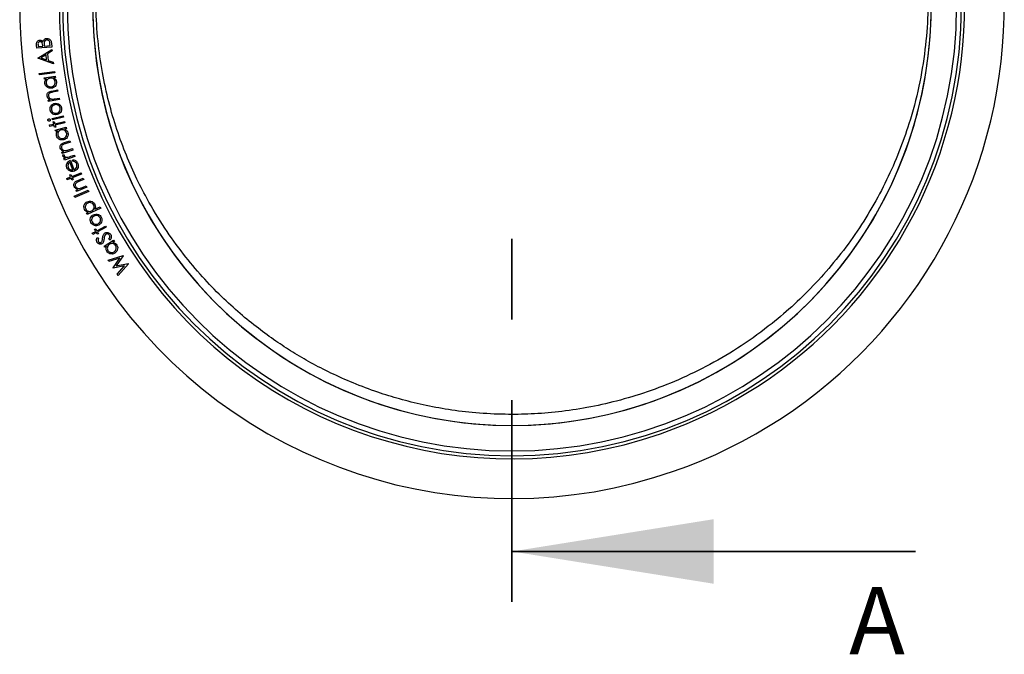
# Model space of a CAD drawing. Units: inches. Extents: x 0.3 to 7.9, y 0.2 to 11.3.
# Drawn here: x 2.5 to 3.7, y 8 to 8.8 of the extents above; entities that cross this region are included whole.
import ezdxf

# ---------------------------------------------------------------- set-up
doc = ezdxf.new("R2010")
doc.units = ezdxf.units.IN
doc.header["$MEASUREMENT"] = 0
doc.linetypes.add('CENTER', pattern=[0.4, 0.25, -0.05, 0.05, -0.05])
doc.styles.add('SLDTEXTSTYLE1', font='TXT', dxfattribs={"width": 0.75})

msp = doc.modelspace()

# ---------------------------------------------------------------- linework, layer by layer
at = {"color": 7, "linetype": 'Continuous', "lineweight": 25}
for p, q in [((2.4968, 8.73), (2.4965, 8.7336)), ((2.5153, 8.7314), (2.4968, 8.73)), ((2.498, 8.7178), (2.5155, 8.7285)), ((2.4983, 8.7341), (2.4984, 8.7319)), ((2.4984, 8.7319), (2.5044, 8.7324)), ((2.5044, 8.7324), (2.5043, 8.7335)), ((2.5061, 8.7336), (2.5062, 8.7325)), ((2.5062, 8.7325), (2.5133, 8.7331)), ((2.5157, 8.7265), (2.51, 8.7229)), ((2.5133, 8.7331), (2.5131, 8.7354)), ((2.5149, 8.7365), (2.5153, 8.7314)), ((2.5155, 8.7285), (2.5157, 8.7265)), ((2.498, 8.7174), (2.498, 8.7178)), ((2.5175, 8.7107), (2.498, 8.7174)), ((2.5083, 8.7219), (2.5019, 8.718)), ((2.5019, 8.718), (2.509, 8.7156)), ((2.509, 8.7156), (2.5083, 8.7219)), ((2.51, 8.7229), (2.5108, 8.7149)), ((2.5108, 8.7149), (2.5172, 8.7127)), ((2.5172, 8.7127), (2.5175, 8.7107)), ((2.4998, 8.6986), (2.5188, 8.7011)), ((2.5, 8.6968), (2.4998, 8.6986)), ((2.519, 8.6994), (2.5, 8.6968)), ((2.506, 8.6933), (2.5196, 8.6955)), ((2.5063, 8.6916), (2.506, 8.6933)), ((2.5088, 8.692), (2.5063, 8.6916)), ((2.5199, 8.6938), (2.5176, 8.6934)), ((2.5188, 8.7011), (2.519, 8.6994)), ((2.5196, 8.6955), (2.5199, 8.6938)), ((2.5155, 8.6769), (2.5225, 8.6783)), ((2.5225, 8.6783), (2.5228, 8.6766)), ((2.5109, 8.6656), (2.5133, 8.666)), ((2.5113, 8.6638), (2.5109, 8.6656)), ((2.5248, 8.6665), (2.5113, 8.6638)), ((2.5228, 8.6766), (2.5164, 8.6753)), ((2.5195, 8.6672), (2.5245, 8.6682)), ((2.5245, 8.6682), (2.5248, 8.6665)), ((2.5159, 8.6428), (2.5294, 8.6461)), ((2.5163, 8.6411), (2.5159, 8.6428)), ((2.5298, 8.6444), (2.5163, 8.6411)), ((2.5294, 8.6461), (2.5298, 8.6444)), ((2.5127, 8.6348), (2.5177, 8.636)), ((2.5131, 8.633), (2.5127, 8.6348)), ((2.5181, 8.6342), (2.5131, 8.633)), ((2.517, 8.6387), (2.5185, 8.6391)), ((2.5177, 8.636), (2.517, 8.6387)), ((2.5187, 8.6319), (2.5181, 8.6342)), ((2.5185, 8.6391), (2.5192, 8.6364)), ((2.5202, 8.6323), (2.5187, 8.6319)), ((2.5192, 8.6364), (2.5312, 8.6393)), ((2.5316, 8.6376), (2.5196, 8.6346)), ((2.5196, 8.6346), (2.5202, 8.6323)), ((2.5197, 8.6284), (2.533, 8.6322)), ((2.5312, 8.6393), (2.5316, 8.6376)), ((2.5335, 8.6305), (2.5312, 8.6298)), ((2.533, 8.6322), (2.5335, 8.6305)), ((2.5202, 8.6267), (2.5197, 8.6284)), ((2.5226, 8.6274), (2.5202, 8.6267)), ((2.5311, 8.6131), (2.5379, 8.6152)), ((2.5384, 8.6136), (2.5321, 8.6116)), ((2.5361, 8.6039), (2.5409, 8.6055)), ((2.5379, 8.6152), (2.5384, 8.6136)), ((2.5409, 8.6055), (2.5415, 8.6038)), ((2.5278, 8.6013), (2.5302, 8.602)), ((2.5283, 8.5996), (2.5278, 8.6013)), ((2.5415, 8.6038), (2.5283, 8.5996)), ((2.5289, 8.598), (2.5307, 8.5977)), ((2.5305, 8.5931), (2.5324, 8.5938)), ((2.5311, 8.5914), (2.5305, 8.5931)), ((2.5441, 8.5958), (2.5311, 8.5914)), ((2.5391, 8.5961), (2.5435, 8.5976)), ((2.5435, 8.5976), (2.5441, 8.5958)), ((2.5414, 8.5791), (2.5379, 8.5887)), ((2.5386, 8.5911), (2.5429, 8.5794)), ((2.5414, 8.59), (2.5416, 8.5917)), ((2.5339, 8.5686), (2.5387, 8.5704)), ((2.5346, 8.5669), (2.5339, 8.5686)), ((2.5394, 8.5688), (2.5346, 8.5669)), ((2.5377, 8.5731), (2.5391, 8.5736)), ((2.5387, 8.5704), (2.5377, 8.5731)), ((2.5391, 8.5736), (2.5401, 8.571)), ((2.5402, 8.5665), (2.5394, 8.5688)), ((2.5401, 8.571), (2.5516, 8.5754)), ((2.5522, 8.5738), (2.5408, 8.5693)), ((2.5408, 8.5693), (2.5417, 8.5671)), ((2.5476, 8.5661), (2.5542, 8.5688)), ((2.5516, 8.5754), (2.5522, 8.5738)), ((2.5542, 8.5688), (2.5549, 8.5672)), ((2.5417, 8.5671), (2.5402, 8.5665)), ((2.5588, 8.5577), (2.5461, 8.5524)), ((2.5549, 8.5672), (2.5488, 8.5647)), ((2.5535, 8.5574), (2.5581, 8.5593)), ((2.5581, 8.5593), (2.5588, 8.5577)), ((2.5432, 8.5466), (2.5603, 8.5541)), ((2.5439, 8.5449), (2.5432, 8.5466)), ((2.5611, 8.5524), (2.5439, 8.5449)), ((2.5454, 8.554), (2.5477, 8.555)), ((2.5461, 8.5524), (2.5454, 8.554)), ((2.5603, 8.5541), (2.5611, 8.5524)), ((2.5762, 8.5319), (2.5592, 8.5238)), ((2.5687, 8.5303), (2.5754, 8.5335)), ((2.5754, 8.5335), (2.5762, 8.5319)), ((2.5585, 8.5254), (2.5607, 8.5265)), ((2.5592, 8.5238), (2.5585, 8.5254)), ((2.5712, 8.5037), (2.582, 8.5096)), ((2.5828, 8.508), (2.572, 8.5022)), ((2.582, 8.5096), (2.5828, 8.508)), ((2.5653, 8.5006), (2.5698, 8.503)), ((2.5661, 8.499), (2.5653, 8.5006)), ((2.5707, 8.5014), (2.5661, 8.499)), ((2.5685, 8.5055), (2.5698, 8.5062)), ((2.5698, 8.503), (2.5685, 8.5055)), ((2.5698, 8.5062), (2.5712, 8.5037)), ((2.5718, 8.4993), (2.5707, 8.5014)), ((2.5716, 8.4952), (2.5734, 8.4945)), ((2.5732, 8.5), (2.5718, 8.4993)), ((2.572, 8.5022), (2.5732, 8.5)), ((2.5801, 8.4847), (2.592, 8.4919)), ((2.581, 8.4832), (2.5801, 8.4847)), ((2.5832, 8.4846), (2.581, 8.4832)), ((2.5878, 8.4922), (2.5861, 8.4931)), ((2.5929, 8.4904), (2.5909, 8.4892)), ((2.592, 8.4919), (2.5929, 8.4904)), ((2.5852, 8.4671), (2.6038, 8.4729)), ((2.604, 8.4726), (2.5952, 8.4602)), ((2.6038, 8.4729), (2.604, 8.4726)), ((2.5862, 8.4655), (2.5852, 8.4671)), ((2.5996, 8.4697), (2.5862, 8.4655)), ((2.5913, 8.4579), (2.5996, 8.4697)), ((2.6057, 8.4604), (2.5915, 8.4575)), ((2.5952, 8.4602), (2.6101, 8.4632)), ((2.5965, 8.4499), (2.6057, 8.4604)), ((2.6103, 8.4629), (2.5975, 8.4483)), ((2.6101, 8.4632), (2.6103, 8.4629)), ((2.5915, 8.4575), (2.5913, 8.4579)), ((2.5975, 8.4483), (2.5965, 8.4499))]:
    msp.add_line(p, q, dxfattribs=at)
at = {"color": 7, "linetype": 'CENTER', "lineweight": 35}
msp.add_line((3.0858, 8.0438), (3.0858, 8.544), dxfattribs=at)
at = {"color": 7, "linetype": 'Continuous', "lineweight": 35}
msp.add_line((3.5858, 8.1063), (3.0858, 8.1063), dxfattribs=at)
at = {"color": 7, "linetype": 'Continuous', "lineweight": 25}
for radius, start, end in [(0.6102, 139.6257, 289.1556), (0.6102, 289.1556, 40.3743), (0.561, 140.0324, 289.1556), (0.561, 289.1556, 39.9676), (0.5197, 141.3255, 38.6745), (0.5197, 163.2572, 16.7428), (0.5571, 180, 0), (0.5512, 180, 0)]:
    msp.add_arc((3.0858, 8.7821), radius, start, end, dxfattribs=at)
at = {"color": 8, "linetype": 'Continuous', "lineweight": 25}
msp.add_open_spline([(3.5812, 8.9316), (3.5816, 8.9305), (3.5857, 8.9178), (3.5913, 8.8923), (3.5979, 8.8543), (3.6014, 8.814), (3.6018, 8.7716), (3.5983, 8.7275), (3.5907, 8.682), (3.5795, 8.6397), (3.5658, 8.601), (3.5505, 8.5663), (3.5323, 8.5321), (3.5114, 8.499), (3.4881, 8.4678), (3.4629, 8.439), (3.4364, 8.4126), (3.4057, 8.3863), (3.3709, 8.361), (3.3319, 8.3378), (3.2929, 8.3188), (3.2541, 8.3038), (3.2162, 8.2924), (3.1794, 8.2843), (3.144, 8.279), (3.1101, 8.2764), (3.0759, 8.2759), (3.0416, 8.2776), (3.0077, 8.2817), (2.9761, 8.2876), (2.947, 8.2949), (2.918, 8.3038), (2.8896, 8.3145), (2.8619, 8.3269), (2.837, 8.3397), (2.8142, 8.353), (2.7925, 8.3672), (2.7707, 8.3831), (2.7481, 8.4014), (2.7249, 8.4226), (2.7013, 8.4471), (2.6777, 8.4753), (2.6544, 8.5077), (2.6348, 8.5401), (2.6187, 8.5717), (2.6058, 8.6014), (2.5942, 8.6336), (2.5844, 8.6682), (2.5767, 8.7052), (2.5716, 8.7447), (2.5696, 8.7863), (2.571, 8.8298), (2.5769, 8.8749), (2.5834, 8.909), (2.5895, 8.9276), (2.5906, 8.9311)], degree=3, knots=[0, 0, 0, 0, 0.001743, 0.020999, 0.041233, 0.062465, 0.084702, 0.10794, 0.132162, 0.157331, 0.176801, 0.196743, 0.217121, 0.237839, 0.258347, 0.278451, 0.298111, 0.317289, 0.342056, 0.36586, 0.388669, 0.410464, 0.431244, 0.45102, 0.469813, 0.487651, 0.504568, 0.523707, 0.541645, 0.558457, 0.574215, 0.588989, 0.606178, 0.622065, 0.636768, 0.650394, 0.663556, 0.677663, 0.69289, 0.709346, 0.72715, 0.74643, 0.767322, 0.789963, 0.806101, 0.823117, 0.841051, 0.859933, 0.879793, 0.900651, 0.922517, 0.945395, 0.969268, 0.994109, 1, 1, 1, 1], dxfattribs=at)
at = {"color": 7, "linetype": 'Continuous', "lineweight": 25}
for points, knots in [([(2.4965, 8.7336), (2.4964, 8.7344), (2.4963, 8.736), (2.4971, 8.7382), (2.4987, 8.7396), (2.4999, 8.7398), (2.5005, 8.7399)], [0, 0, 0, 0, 0.281386, 0.560076, 0.77994, 1, 1, 1, 1]), ([(2.5005, 8.7399), (2.501, 8.7399), (2.5019, 8.7399), (2.5034, 8.7393), (2.5041, 8.7384), (2.5046, 8.7378)], [0, 0, 0, 0, 0.280699, 0.561325, 1, 1, 1, 1]), ([(2.5046, 8.7378), (2.5048, 8.7384), (2.5051, 8.7396), (2.5062, 8.741), (2.5076, 8.7419), (2.5086, 8.742), (2.5091, 8.7421)], [0, 0, 0, 0, 0.280567, 0.559801, 0.779847, 1, 1, 1, 1]), ([(2.5093, 8.7402), (2.5088, 8.7401), (2.5079, 8.7399), (2.5066, 8.7388), (2.5063, 8.7376), (2.5061, 8.7369)], [0, 0, 0, 0, 0.280294, 0.560894, 1, 1, 1, 1]), ([(2.5091, 8.7421), (2.5099, 8.7421), (2.5116, 8.742), (2.5135, 8.7404), (2.5146, 8.7385), (2.5148, 8.7372), (2.5149, 8.7365)], [0, 0, 0, 0, 0.279086, 0.558615, 0.779059, 1, 1, 1, 1]), ([(2.5131, 8.7354), (2.5131, 8.736), (2.5129, 8.7373), (2.5122, 8.739), (2.5108, 8.7401), (2.5098, 8.7401), (2.5093, 8.7402)], [0, 0, 0, 0, 0.281627, 0.560491, 0.780427, 1, 1, 1, 1]), ([(2.5007, 8.738), (2.5004, 8.7379), (2.4997, 8.7378), (2.4989, 8.7372), (2.4982, 8.736), (2.4982, 8.7348), (2.4983, 8.7341)], [0, 0, 0, 0, 0.187043, 0.373523, 0.56022, 1, 1, 1, 1]), ([(2.5043, 8.7335), (2.5042, 8.7346), (2.504, 8.736), (2.503, 8.7373), (2.5021, 8.7379), (2.5012, 8.738), (2.5007, 8.738)], [0, 0, 0, 0, 0.499343, 0.62507, 0.750891, 1, 1, 1, 1]), ([(2.5061, 8.7369), (2.5061, 8.7363), (2.506, 8.7352), (2.5061, 8.7341), (2.5061, 8.7336)], [0, 0, 0, 0, 0.559699, 1, 1, 1, 1]), ([(2.5069, 8.6861), (2.5068, 8.6867), (2.5067, 8.6879), (2.5072, 8.6901), (2.5082, 8.6913), (2.5088, 8.692)], [0, 0, 0, 0, 0.2805359, 0.5608234, 1, 1, 1, 1]), ([(2.5132, 8.6928), (2.5124, 8.6926), (2.5108, 8.6922), (2.5092, 8.6904), (2.5084, 8.6885), (2.5085, 8.6872), (2.5085, 8.6866)], [0, 0, 0, 0, 0.279836, 0.559416, 0.779605, 1, 1, 1, 1]), ([(2.5195, 8.6883), (2.5193, 8.6891), (2.5188, 8.6907), (2.5171, 8.6923), (2.5151, 8.693), (2.5138, 8.6929), (2.5132, 8.6928)], [0, 0, 0, 0, 0.279557, 0.559204, 0.779471, 1, 1, 1, 1]), ([(2.5176, 8.6934), (2.5185, 8.6927), (2.5203, 8.6914), (2.5209, 8.6894), (2.5211, 8.6884)], [0, 0, 0, 0, 0.559453, 1, 1, 1, 1]), ([(2.5151, 8.6803), (2.5141, 8.6803), (2.5119, 8.6802), (2.5093, 8.6817), (2.5075, 8.6837), (2.5071, 8.6853), (2.5069, 8.6861)], [0, 0, 0, 0, 0.2795906, 0.55936, 0.7796253, 1, 1, 1, 1]), ([(2.5085, 8.6866), (2.5088, 8.6858), (2.5092, 8.6842), (2.511, 8.6827), (2.513, 8.682), (2.5143, 8.682), (2.5149, 8.6821)], [0, 0, 0, 0, 0.279537, 0.558975, 0.77952, 1, 1, 1, 1]), ([(2.5149, 8.6821), (2.5157, 8.6823), (2.5172, 8.6828), (2.5188, 8.6845), (2.5196, 8.6864), (2.5195, 8.6877), (2.5195, 8.6883)], [0, 0, 0, 0, 0.279635, 0.559402, 0.77978, 1, 1, 1, 1]), ([(2.5211, 8.6884), (2.5212, 8.6874), (2.5213, 8.6852), (2.5196, 8.6827), (2.5175, 8.6809), (2.5159, 8.6805), (2.5151, 8.6803)], [0, 0, 0, 0, 0.279393, 0.559176, 0.779488, 1, 1, 1, 1]), ([(2.5096, 8.6706), (2.5095, 8.6712), (2.5094, 8.6724), (2.5101, 8.6742), (2.512, 8.6762), (2.5141, 8.6766), (2.5155, 8.6769)], [0, 0, 0, 0, 0.18693, 0.373683, 0.560448, 1, 1, 1, 1]), ([(2.5133, 8.666), (2.5123, 8.6666), (2.5105, 8.6677), (2.5099, 8.6697), (2.5096, 8.6706)], [0, 0, 0, 0, 0.559837, 1, 1, 1, 1]), ([(2.5133, 8.6745), (2.5129, 8.6743), (2.5121, 8.6738), (2.5113, 8.6728), (2.5111, 8.6716), (2.5112, 8.6709), (2.5113, 8.6705)], [0, 0, 0, 0, 0.280214, 0.559223, 0.779378, 1, 1, 1, 1]), ([(2.5113, 8.6705), (2.5114, 8.67), (2.5118, 8.6688), (2.513, 8.6677), (2.5144, 8.667), (2.5153, 8.6668), (2.5158, 8.6668)], [0, 0, 0, 0, 0.279434, 0.559237, 0.779642, 1, 1, 1, 1]), ([(2.5164, 8.6753), (2.5158, 8.6752), (2.5147, 8.675), (2.5137, 8.6746), (2.5133, 8.6745)], [0, 0, 0, 0, 0.560252, 1, 1, 1, 1]), ([(2.5158, 8.6668), (2.5165, 8.6668), (2.5177, 8.6669), (2.519, 8.6671), (2.5195, 8.6672)], [0, 0, 0, 0, 0.5596834, 1, 1, 1, 1]), ([(2.5133, 8.6531), (2.5132, 8.6542), (2.513, 8.6562), (2.514, 8.6579), (2.5144, 8.6587)], [0, 0, 0, 0, 0.559184, 1, 1, 1, 1]), ([(2.5144, 8.6587), (2.5151, 8.6595), (2.5163, 8.6609), (2.5181, 8.6614), (2.5188, 8.6616)], [0, 0, 0, 0, 0.559198, 1, 1, 1, 1]), ([(2.5193, 8.6599), (2.5185, 8.6596), (2.517, 8.6591), (2.5155, 8.6573), (2.5148, 8.6553), (2.5149, 8.6541), (2.515, 8.6534)], [0, 0, 0, 0, 0.279761, 0.55957, 0.779796, 1, 1, 1, 1]), ([(2.515, 8.6534), (2.5153, 8.6527), (2.5158, 8.6511), (2.5177, 8.6498), (2.5197, 8.6492), (2.521, 8.6493), (2.5216, 8.6494)], [0, 0, 0, 0, 0.279286, 0.559091, 0.779453, 1, 1, 1, 1]), ([(2.5188, 8.6616), (2.5199, 8.6617), (2.522, 8.6619), (2.5248, 8.6606), (2.5267, 8.6586), (2.5272, 8.657), (2.5274, 8.6562)], [0, 0, 0, 0, 0.279574, 0.55943, 0.779544, 1, 1, 1, 1]), ([(2.5258, 8.6559), (2.5255, 8.6566), (2.525, 8.6581), (2.5231, 8.6595), (2.5211, 8.6601), (2.5199, 8.66), (2.5193, 8.6599)], [0, 0, 0, 0, 0.279615, 0.558941, 0.779504, 1, 1, 1, 1]), ([(2.5216, 8.6494), (2.5224, 8.6497), (2.5239, 8.6502), (2.5254, 8.652), (2.526, 8.654), (2.5259, 8.6552), (2.5258, 8.6559)], [0, 0, 0, 0, 0.279772, 0.559303, 0.77961, 1, 1, 1, 1]), ([(2.5274, 8.6562), (2.5276, 8.6552), (2.5278, 8.653), (2.5264, 8.6503), (2.5244, 8.6484), (2.5228, 8.6479), (2.522, 8.6477)], [0, 0, 0, 0, 0.27969, 0.559116, 0.779557, 1, 1, 1, 1]), ([(2.5106, 8.6406), (2.5106, 8.6408), (2.5105, 8.6412), (2.5108, 8.6418), (2.5112, 8.6422), (2.5115, 8.6423), (2.5117, 8.6424)], [0, 0, 0, 0, 0.279606, 0.559296, 0.779589, 1, 1, 1, 1]), ([(2.5117, 8.6424), (2.5119, 8.6424), (2.5123, 8.6425), (2.5129, 8.6422), (2.5133, 8.6418), (2.5134, 8.6415), (2.5135, 8.6413)], [0, 0, 0, 0, 0.279499, 0.559283, 0.779603, 1, 1, 1, 1]), ([(2.5135, 8.6413), (2.5135, 8.6411), (2.5135, 8.6406), (2.5132, 8.6401), (2.5129, 8.6397), (2.5125, 8.6396), (2.5124, 8.6395)], [0, 0, 0, 0, 0.279436, 0.559075, 0.77955, 1, 1, 1, 1]), ([(2.5167, 8.6484), (2.5158, 8.6491), (2.5142, 8.6503), (2.5136, 8.6522), (2.5133, 8.6531)], [0, 0, 0, 0, 0.558898, 1, 1, 1, 1]), ([(2.522, 8.6477), (2.521, 8.6475), (2.5191, 8.6473), (2.5175, 8.6481), (2.5167, 8.6484)], [0, 0, 0, 0, 0.559355, 1, 1, 1, 1]), ([(2.5124, 8.6395), (2.5122, 8.6395), (2.5117, 8.6394), (2.5112, 8.6397), (2.5108, 8.6401), (2.5106, 8.6404), (2.5106, 8.6406)], [0, 0, 0, 0, 0.279567, 0.559313, 0.779628, 1, 1, 1, 1]), ([(2.5337, 8.625), (2.5334, 8.6257), (2.5327, 8.6272), (2.5308, 8.6286), (2.5288, 8.6291), (2.5275, 8.6289), (2.5269, 8.6287)], [0, 0, 0, 0, 0.279606, 0.559203, 0.779472, 1, 1, 1, 1]), ([(2.5312, 8.6298), (2.5323, 8.6292), (2.5342, 8.6282), (2.535, 8.6261), (2.5353, 8.6252)], [0, 0, 0, 0, 0.559362, 1, 1, 1, 1]), ([(2.5213, 8.6213), (2.5212, 8.6226), (2.5209, 8.6248), (2.5221, 8.6266), (2.5226, 8.6274)], [0, 0, 0, 0, 0.558412, 1, 1, 1, 1]), ([(2.5302, 8.6164), (2.5292, 8.6163), (2.5271, 8.6159), (2.5243, 8.6171), (2.5222, 8.619), (2.5216, 8.6205), (2.5213, 8.6213)], [0, 0, 0, 0, 0.279581, 0.559337, 0.779621, 1, 1, 1, 1]), ([(2.5269, 8.6287), (2.5261, 8.6284), (2.5246, 8.6278), (2.5232, 8.6259), (2.5226, 8.6238), (2.5228, 8.6226), (2.523, 8.6219)], [0, 0, 0, 0, 0.279837, 0.559395, 0.779589, 1, 1, 1, 1]), ([(2.523, 8.6219), (2.5233, 8.6212), (2.5239, 8.6197), (2.5259, 8.6183), (2.5279, 8.6178), (2.5292, 8.6181), (2.5298, 8.6182)], [0, 0, 0, 0, 0.279558, 0.559026, 0.779543, 1, 1, 1, 1]), ([(2.5298, 8.6182), (2.5306, 8.6185), (2.5321, 8.6191), (2.5335, 8.621), (2.534, 8.6231), (2.5338, 8.6243), (2.5337, 8.625)], [0, 0, 0, 0, 0.279655, 0.559398, 0.779759, 1, 1, 1, 1]), ([(2.5353, 8.6252), (2.5355, 8.6242), (2.5358, 8.6221), (2.5345, 8.6193), (2.5326, 8.6173), (2.531, 8.6167), (2.5302, 8.6164)], [0, 0, 0, 0, 0.27939, 0.559163, 0.779491, 1, 1, 1, 1]), ([(2.5259, 8.6061), (2.5258, 8.6067), (2.5255, 8.6079), (2.526, 8.6098), (2.5276, 8.612), (2.5297, 8.6126), (2.5311, 8.6131)], [0, 0, 0, 0, 0.186942, 0.373689, 0.560394, 1, 1, 1, 1]), ([(2.5302, 8.602), (2.5291, 8.6025), (2.5271, 8.6034), (2.5263, 8.6053), (2.5259, 8.6061)], [0, 0, 0, 0, 0.559903, 1, 1, 1, 1]), ([(2.5291, 8.6104), (2.5288, 8.6102), (2.528, 8.6097), (2.5274, 8.6085), (2.5273, 8.6073), (2.5275, 8.6066), (2.5276, 8.6063)], [0, 0, 0, 0, 0.280228, 0.559294, 0.779462, 1, 1, 1, 1]), ([(2.5276, 8.6063), (2.5278, 8.6057), (2.5283, 8.6047), (2.53, 8.6033), (2.5315, 8.6032), (2.5325, 8.603)], [0, 0, 0, 0, 0.280665, 0.561704, 1, 1, 1, 1]), ([(2.5321, 8.6116), (2.5315, 8.6114), (2.5305, 8.6111), (2.5296, 8.6106), (2.5291, 8.6104)], [0, 0, 0, 0, 0.560278, 1, 1, 1, 1]), ([(2.529, 8.5964), (2.5289, 8.5967), (2.5288, 8.5973), (2.5289, 8.5978), (2.5289, 8.598)], [0, 0, 0, 0, 0.5593191, 1, 1, 1, 1]), ([(2.5324, 8.5938), (2.5316, 8.594), (2.5305, 8.5944), (2.5294, 8.5955), (2.5291, 8.5961), (2.529, 8.5964)], [0, 0, 0, 0, 0.559162, 0.779686, 1, 1, 1, 1]), ([(2.5307, 8.5977), (2.5306, 8.5975), (2.5306, 8.5971), (2.5307, 8.5968), (2.5307, 8.5967)], [0, 0, 0, 0, 0.560167, 1, 1, 1, 1]), ([(2.5307, 8.5967), (2.5309, 8.5963), (2.5314, 8.5956), (2.5328, 8.5949), (2.5338, 8.5948), (2.5345, 8.5948)], [0, 0, 0, 0, 0.2788925, 0.5592779, 1, 1, 1, 1]), ([(2.5325, 8.603), (2.5332, 8.6032), (2.5344, 8.6034), (2.5356, 8.6038), (2.5361, 8.6039)], [0, 0, 0, 0, 0.559678, 1, 1, 1, 1]), ([(2.5345, 8.5948), (2.5354, 8.595), (2.537, 8.5953), (2.5385, 8.5958), (2.5391, 8.5961)], [0, 0, 0, 0, 0.559588, 1, 1, 1, 1]), ([(2.5341, 8.5818), (2.5338, 8.5831), (2.5333, 8.5852), (2.5343, 8.5872), (2.5347, 8.5881)], [0, 0, 0, 0, 0.55913, 1, 1, 1, 1]), ([(2.5384, 8.5776), (2.5374, 8.5781), (2.5354, 8.579), (2.5345, 8.581), (2.5341, 8.5818)], [0, 0, 0, 0, 0.5586171, 1, 1, 1, 1]), ([(2.5347, 8.5881), (2.5353, 8.5888), (2.5364, 8.5901), (2.5379, 8.5908), (2.5386, 8.5911)], [0, 0, 0, 0, 0.558911, 1, 1, 1, 1]), ([(2.5379, 8.5887), (2.5373, 8.5883), (2.5362, 8.5875), (2.5355, 8.5857), (2.5353, 8.584), (2.5356, 8.583), (2.5357, 8.5825)], [0, 0, 0, 0, 0.280251, 0.559306, 0.779668, 1, 1, 1, 1]), ([(2.5357, 8.5825), (2.536, 8.5818), (2.5366, 8.5806), (2.5377, 8.5799), (2.5381, 8.5796)], [0, 0, 0, 0, 0.559477, 1, 1, 1, 1]), ([(2.5463, 8.5862), (2.546, 8.5867), (2.5455, 8.5878), (2.5439, 8.5894), (2.5423, 8.5898), (2.5414, 8.59)], [0, 0, 0, 0, 0.280348, 0.56059, 1, 1, 1, 1]), ([(2.5416, 8.5917), (2.5423, 8.5915), (2.5439, 8.5913), (2.5463, 8.5898), (2.5472, 8.588), (2.5477, 8.5869)], [0, 0, 0, 0, 0.28107, 0.561609, 1, 1, 1, 1]), ([(2.5429, 8.5794), (2.5436, 8.5798), (2.545, 8.5805), (2.5463, 8.5824), (2.5467, 8.5844), (2.5464, 8.5856), (2.5463, 8.5862)], [0, 0, 0, 0, 0.280175, 0.559724, 0.779751, 1, 1, 1, 1]), ([(2.5477, 8.5869), (2.548, 8.5858), (2.5486, 8.5838), (2.5475, 8.5809), (2.5457, 8.5788), (2.5442, 8.578), (2.5434, 8.5777)], [0, 0, 0, 0, 0.2799449, 0.558924, 0.7795148, 1, 1, 1, 1]), ([(2.5381, 8.5796), (2.5387, 8.5794), (2.5398, 8.579), (2.5409, 8.5791), (2.5414, 8.5791)], [0, 0, 0, 0, 0.5587697, 1, 1, 1, 1]), ([(2.5434, 8.5777), (2.5425, 8.5774), (2.5408, 8.577), (2.5392, 8.5774), (2.5384, 8.5776)], [0, 0, 0, 0, 0.559466, 1, 1, 1, 1]), ([(2.5431, 8.5587), (2.5429, 8.5593), (2.5425, 8.5605), (2.5428, 8.5623), (2.5443, 8.5647), (2.5463, 8.5655), (2.5476, 8.5661)], [0, 0, 0, 0, 0.186895, 0.373649, 0.560435, 1, 1, 1, 1]), ([(2.5477, 8.555), (2.5465, 8.5554), (2.5445, 8.5561), (2.5435, 8.5579), (2.5431, 8.5587)], [0, 0, 0, 0, 0.55993, 1, 1, 1, 1]), ([(2.5459, 8.5633), (2.5456, 8.563), (2.5449, 8.5624), (2.5443, 8.5612), (2.5444, 8.56), (2.5446, 8.5593), (2.5447, 8.559)], [0, 0, 0, 0, 0.280185, 0.559215, 0.779476, 1, 1, 1, 1]), ([(2.5447, 8.559), (2.545, 8.5585), (2.5456, 8.5574), (2.547, 8.5565), (2.5485, 8.5561), (2.5494, 8.5561), (2.5499, 8.5562)], [0, 0, 0, 0, 0.279476, 0.559239, 0.779628, 1, 1, 1, 1]), ([(2.5488, 8.5647), (2.5482, 8.5644), (2.5473, 8.564), (2.5463, 8.5635), (2.5459, 8.5633)], [0, 0, 0, 0, 0.5602705, 1, 1, 1, 1]), ([(2.5499, 8.5562), (2.5506, 8.5564), (2.5518, 8.5567), (2.5529, 8.5572), (2.5535, 8.5574)], [0, 0, 0, 0, 0.559654, 1, 1, 1, 1]), ([(2.5558, 8.5302), (2.5555, 8.5312), (2.5548, 8.5332), (2.5556, 8.5361), (2.5571, 8.5384), (2.5585, 8.5392), (2.5592, 8.5397)], [0, 0, 0, 0, 0.279451, 0.559275, 0.7796, 1, 1, 1, 1]), ([(2.5601, 8.5381), (2.5594, 8.5376), (2.558, 8.5368), (2.557, 8.5347), (2.5567, 8.5326), (2.5572, 8.5314), (2.5574, 8.5308)], [0, 0, 0, 0, 0.2796459, 0.5593474, 0.7796234, 1, 1, 1, 1]), ([(2.5592, 8.5397), (2.5602, 8.54), (2.5622, 8.5407), (2.5652, 8.54), (2.5675, 8.5386), (2.5684, 8.5371), (2.5688, 8.5364)], [0, 0, 0, 0, 0.279718, 0.559453, 0.779694, 1, 1, 1, 1]), ([(2.5674, 8.5356), (2.567, 8.5363), (2.5661, 8.5376), (2.564, 8.5386), (2.5619, 8.5387), (2.5607, 8.5383), (2.5601, 8.5381)], [0, 0, 0, 0, 0.279351, 0.55896, 0.77957, 1, 1, 1, 1]), ([(2.5648, 8.5283), (2.5655, 8.5287), (2.5669, 8.5295), (2.5679, 8.5317), (2.5681, 8.5338), (2.5676, 8.535), (2.5674, 8.5356)], [0, 0, 0, 0, 0.279847, 0.559073, 0.779562, 1, 1, 1, 1]), ([(2.5688, 8.5364), (2.5692, 8.5353), (2.5699, 8.5332), (2.5691, 8.5312), (2.5687, 8.5303)], [0, 0, 0, 0, 0.558333, 1, 1, 1, 1]), ([(2.5607, 8.5265), (2.5596, 8.5268), (2.5574, 8.5275), (2.5563, 8.5293), (2.5558, 8.5302)], [0, 0, 0, 0, 0.5592313, 1, 1, 1, 1]), ([(2.5574, 8.5308), (2.5578, 8.5301), (2.5587, 8.5287), (2.5609, 8.5277), (2.563, 8.5276), (2.5642, 8.528), (2.5648, 8.5283)], [0, 0, 0, 0, 0.279549, 0.55912, 0.779417, 1, 1, 1, 1]), ([(2.5638, 8.5138), (2.5634, 8.5149), (2.5627, 8.5168), (2.5632, 8.5187), (2.5635, 8.5196)], [0, 0, 0, 0, 0.559173, 1, 1, 1, 1]), ([(2.5635, 8.5196), (2.5639, 8.5205), (2.5648, 8.5222), (2.5663, 8.5231), (2.567, 8.5236)], [0, 0, 0, 0, 0.5592226, 1, 1, 1, 1]), ([(2.5679, 8.522), (2.5672, 8.5215), (2.5658, 8.5206), (2.5649, 8.5185), (2.5646, 8.5164), (2.5651, 8.5152), (2.5654, 8.5146)], [0, 0, 0, 0, 0.279803, 0.559586, 0.779816, 1, 1, 1, 1]), ([(2.567, 8.5236), (2.568, 8.5239), (2.57, 8.5247), (2.573, 8.5241), (2.5754, 8.5226), (2.5763, 8.5212), (2.5767, 8.5205)], [0, 0, 0, 0, 0.27957, 0.559484, 0.779565, 1, 1, 1, 1]), ([(2.5752, 8.5197), (2.5748, 8.5204), (2.5739, 8.5217), (2.5717, 8.5226), (2.5696, 8.5227), (2.5685, 8.5222), (2.5679, 8.522)], [0, 0, 0, 0, 0.279627, 0.558975, 0.779502, 1, 1, 1, 1]), ([(2.5728, 8.5124), (2.5735, 8.5129), (2.5748, 8.5138), (2.5758, 8.5158), (2.5759, 8.5179), (2.5755, 8.5191), (2.5752, 8.5197)], [0, 0, 0, 0, 0.2797722, 0.5593565, 0.7796435, 1, 1, 1, 1]), ([(2.5767, 8.5205), (2.5771, 8.5195), (2.5779, 8.5175), (2.5772, 8.5145), (2.5757, 8.5121), (2.5743, 8.5112), (2.5736, 8.5108)], [0, 0, 0, 0, 0.2797072, 0.5591325, 0.7795488, 1, 1, 1, 1]), ([(2.5683, 8.5102), (2.5672, 8.5106), (2.5653, 8.5114), (2.5643, 8.5131), (2.5638, 8.5138)], [0, 0, 0, 0, 0.558901, 1, 1, 1, 1]), ([(2.5654, 8.5146), (2.5658, 8.514), (2.5667, 8.5126), (2.5689, 8.5118), (2.571, 8.5117), (2.5722, 8.5122), (2.5728, 8.5124)], [0, 0, 0, 0, 0.279295, 0.559113, 0.779469, 1, 1, 1, 1]), ([(2.5736, 8.5108), (2.5726, 8.5104), (2.5709, 8.5097), (2.5691, 8.51), (2.5683, 8.5102)], [0, 0, 0, 0, 0.55935, 1, 1, 1, 1]), ([(2.5714, 8.4895), (2.5711, 8.49), (2.5707, 8.491), (2.5707, 8.4931), (2.5713, 8.4944), (2.5716, 8.4952)], [0, 0, 0, 0, 0.279854, 0.559542, 1, 1, 1, 1]), ([(2.5779, 8.4915), (2.578, 8.4921), (2.5782, 8.4931), (2.5783, 8.4941), (2.5783, 8.4945)], [0, 0, 0, 0, 0.559934, 1, 1, 1, 1]), ([(2.5783, 8.4945), (2.5785, 8.496), (2.5788, 8.4979), (2.5801, 8.5002), (2.581, 8.5008), (2.5814, 8.5012)], [0, 0, 0, 0, 0.560179, 0.780332, 1, 1, 1, 1]), ([(2.5812, 8.498), (2.5809, 8.4972), (2.5804, 8.4958), (2.5803, 8.4944), (2.5802, 8.4937)], [0, 0, 0, 0, 0.55951, 1, 1, 1, 1]), ([(2.5825, 8.4994), (2.5822, 8.4992), (2.5816, 8.4988), (2.5813, 8.4982), (2.5812, 8.498)], [0, 0, 0, 0, 0.559263, 1, 1, 1, 1]), ([(2.5814, 8.5012), (2.5822, 8.5014), (2.5836, 8.502), (2.5857, 8.5015), (2.5874, 8.5005), (2.5881, 8.4995), (2.5884, 8.499)], [0, 0, 0, 0, 0.279104, 0.55907, 0.779467, 1, 1, 1, 1]), ([(2.5869, 8.498), (2.5866, 8.4984), (2.5861, 8.4992), (2.5848, 8.4998), (2.5835, 8.4999), (2.5828, 8.4996), (2.5825, 8.4994)], [0, 0, 0, 0, 0.279962, 0.559702, 0.779955, 1, 1, 1, 1]), ([(2.5861, 8.4931), (2.5866, 8.494), (2.5873, 8.4952), (2.5874, 8.4969), (2.5871, 8.4976), (2.5869, 8.498)], [0, 0, 0, 0, 0.559471, 0.779923, 1, 1, 1, 1]), ([(2.5884, 8.499), (2.5887, 8.4984), (2.5892, 8.4972), (2.5891, 8.4947), (2.5883, 8.4932), (2.5878, 8.4922)], [0, 0, 0, 0, 0.2799754, 0.5598191, 1, 1, 1, 1]), ([(2.5774, 8.4877), (2.5768, 8.4874), (2.5756, 8.4869), (2.5737, 8.4873), (2.5722, 8.4882), (2.5717, 8.489), (2.5714, 8.4895)], [0, 0, 0, 0, 0.279621, 0.558889, 0.779397, 1, 1, 1, 1]), ([(2.5734, 8.4945), (2.573, 8.4937), (2.5726, 8.4927), (2.5727, 8.4912), (2.5729, 8.4907), (2.5731, 8.4904)], [0, 0, 0, 0, 0.559916, 0.779891, 1, 1, 1, 1]), ([(2.5731, 8.4904), (2.5733, 8.4901), (2.5737, 8.4895), (2.5746, 8.489), (2.5756, 8.489), (2.5761, 8.4892), (2.5764, 8.4893)], [0, 0, 0, 0, 0.280133, 0.55951, 0.779718, 1, 1, 1, 1]), ([(2.5764, 8.4893), (2.5768, 8.4897), (2.5775, 8.4902), (2.5778, 8.4911), (2.5779, 8.4915)], [0, 0, 0, 0, 0.557605, 1, 1, 1, 1]), ([(2.5794, 8.49), (2.5791, 8.4894), (2.5786, 8.4885), (2.5778, 8.4879), (2.5774, 8.4877)], [0, 0, 0, 0, 0.5596798, 1, 1, 1, 1]), ([(2.5802, 8.4937), (2.5801, 8.493), (2.5799, 8.4917), (2.5795, 8.4905), (2.5794, 8.49)], [0, 0, 0, 0, 0.560404, 1, 1, 1, 1]), ([(2.5836, 8.4783), (2.5831, 8.4795), (2.5822, 8.4815), (2.5829, 8.4836), (2.5832, 8.4846)], [0, 0, 0, 0, 0.558412, 1, 1, 1, 1]), ([(2.587, 8.487), (2.5863, 8.4865), (2.585, 8.4855), (2.5842, 8.4832), (2.5841, 8.4811), (2.5847, 8.4799), (2.585, 8.4793)], [0, 0, 0, 0, 0.279874, 0.55947, 0.779659, 1, 1, 1, 1]), ([(2.5946, 8.4851), (2.5941, 8.4858), (2.593, 8.4871), (2.5908, 8.4879), (2.5887, 8.4878), (2.5875, 8.4872), (2.587, 8.487)], [0, 0, 0, 0, 0.279614, 0.55915, 0.779461, 1, 1, 1, 1]), ([(2.5909, 8.4892), (2.592, 8.4889), (2.5942, 8.4883), (2.5955, 8.4866), (2.5961, 8.4858)], [0, 0, 0, 0, 0.559411, 1, 1, 1, 1]), ([(2.5926, 8.4775), (2.5932, 8.478), (2.5945, 8.4791), (2.5954, 8.4813), (2.5954, 8.4834), (2.5949, 8.4846), (2.5946, 8.4851)], [0, 0, 0, 0, 0.279636, 0.559378, 0.779738, 1, 1, 1, 1]), ([(2.5961, 8.4858), (2.5965, 8.4848), (2.5974, 8.4829), (2.5968, 8.4799), (2.5955, 8.4774), (2.5942, 8.4765), (2.5935, 8.476)], [0, 0, 0, 0, 0.27941, 0.559172, 0.779484, 1, 1, 1, 1]), ([(2.5935, 8.476), (2.5925, 8.4755), (2.5906, 8.4746), (2.5875, 8.4751), (2.5851, 8.4763), (2.5841, 8.4777), (2.5836, 8.4783)], [0, 0, 0, 0, 0.279607, 0.559412, 0.779675, 1, 1, 1, 1]), ([(2.585, 8.4793), (2.5855, 8.4787), (2.5865, 8.4774), (2.5887, 8.4767), (2.5909, 8.4767), (2.592, 8.4773), (2.5926, 8.4775)], [0, 0, 0, 0, 0.279571, 0.559066, 0.779561, 1, 1, 1, 1])]:
    msp.add_open_spline(points, degree=3, knots=knots, dxfattribs=at)
at = {"color": 7, "linetype": 'Continuous', "lineweight": 35}
msp.add_solid([(3.0858, 8.1063), (3.3358, 8.0663), (3.3358, 8.1463)], dxfattribs=at)

# ---------------------------------------------------------------- texts
at = {"color": 7, "linetype": 'Continuous', "insert": (3.5037, 8.0622), "char_height": 0.0833, "attachment_point": 1, "style": 'SLDTEXTSTYLE1'}
msp.add_mtext('A', dxfattribs=at)

doc.saveas('drawing.dxf')
